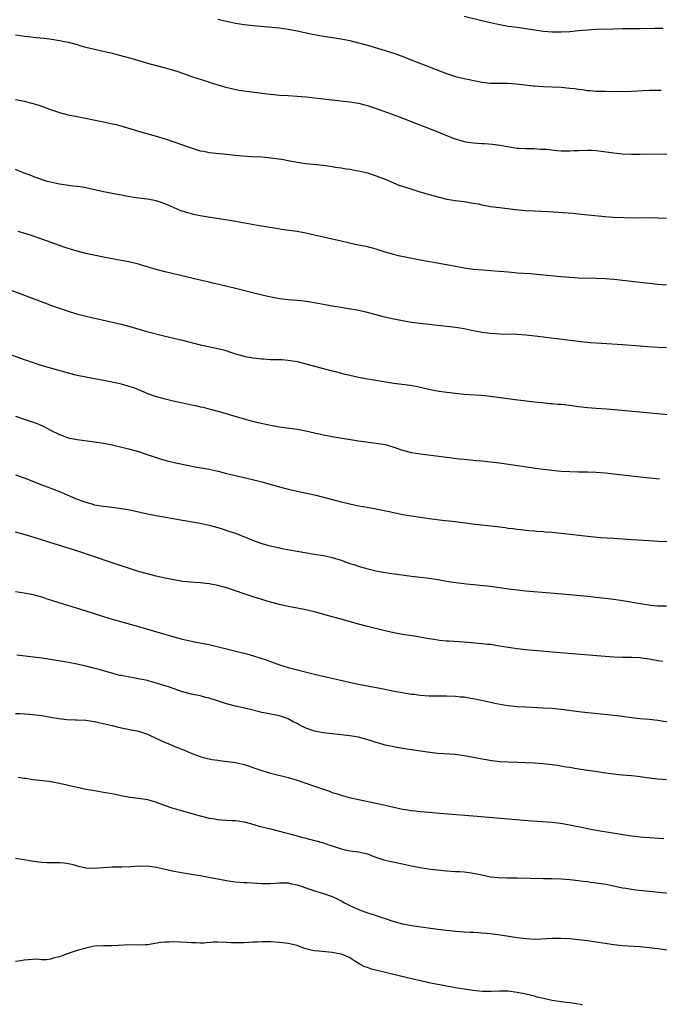
# Model space of a CAD drawing. Units: inches. Extents: x 2625000 to 2628000, y 1515000 to 1518000.
# Drawn here: x 2625728 to 2625873, y 1516996 to 1517220 of the extents above; entities that cross this region are included whole.
import ezdxf

# ---------------------------------------------------------------- set-up
doc = ezdxf.new("R2010")
doc.units = ezdxf.units.IN
doc.header["$MEASUREMENT"] = 0
doc.layers.add('LD26251515_10ft', color=113, linetype='Continuous')

msp = doc.modelspace()

# ---------------------------------------------------------------- linework, layer by layer
at = {"layer": 'LD26251515_10ft'}
for points, elevation in [([(2625829, 1517220.57), (2625833, 1517219.56), (2625835, 1517219.07), (2625837, 1517218.64), (2625837.44, 1517218.56), (2625839, 1517218.31), (2625839.81, 1517218.19), (2625841, 1517218.04), (2625843, 1517217.77), (2625845, 1517217.44), (2625847, 1517217.15), (2625849, 1517216.98), (2625851, 1517216.95), (2625853, 1517217.07), (2625855, 1517217.28), (2625857, 1517217.46), (2625859, 1517217.56), (2625863, 1517217.68), (2625865, 1517217.73), (2625869, 1517217.78), (2625872.21, 1517217.79), (2625873, 1517217.81), (2625874.2, 1517217.8)], 8320), ([(2625773, 1517219.85), (2625775, 1517219.38), (2625777, 1517218.99), (2625779, 1517218.67), (2625781, 1517218.42), (2625787, 1517217.88), (2625789, 1517217.6), (2625791, 1517217.21), (2625794.49, 1517216.49), (2625796.18, 1517216.18), (2625797, 1517216.02), (2625801, 1517215.39), (2625803, 1517215), (2625805, 1517214.51), (2625807, 1517213.93), (2625811, 1517212.75), (2625813, 1517212.11), (2625813.82, 1517211.82), (2625815.28, 1517211.28), (2625815.97, 1517211), (2625825, 1517207.53), (2625827, 1517206.86), (2625829, 1517206.36), (2625830.13, 1517206.13), (2625833, 1517205.57), (2625835, 1517205.33), (2625836.7, 1517205.3), (2625839, 1517205.28), (2625840.83, 1517205.17), (2625844.71, 1517204.71), (2625845, 1517204.68), (2625847, 1517204.56), (2625849, 1517204.51), (2625851, 1517204.41), (2625853, 1517204.21), (2625854.07, 1517204.07), (2625855, 1517203.93), (2625855.84, 1517203.84), (2625857, 1517203.67), (2625857.64, 1517203.64), (2625859, 1517203.52), (2625859.52, 1517203.52), (2625861, 1517203.47), (2625865, 1517203.44), (2625867, 1517203.49), (2625871, 1517203.73), (2625871.73, 1517203.73), (2625873, 1517203.76), (2625873.73, 1517203.73)], 8330), ([(2625727, 1517216.33), (2625728.16, 1517216.16), (2625729, 1517215.99), (2625729.91, 1517215.91), (2625731, 1517215.77), (2625731.72, 1517215.72), (2625733.53, 1517215.53), (2625735.3, 1517215.3), (2625737.03, 1517215.03), (2625739, 1517214.64), (2625741, 1517214.09), (2625741.84, 1517213.84), (2625743, 1517213.53), (2625749, 1517212.11), (2625751.48, 1517211.48), (2625753.22, 1517211), (2625757, 1517209.88), (2625759, 1517209.32), (2625761, 1517208.8), (2625762.4, 1517208.4), (2625763.94, 1517207.94), (2625765, 1517207.56), (2625765.43, 1517207.43), (2625767.22, 1517206.78), (2625770.19, 1517205.81), (2625771, 1517205.57), (2625773, 1517204.94), (2625774.5, 1517204.5), (2625776.09, 1517204.09), (2625777.76, 1517203.76), (2625779.5, 1517203.5), (2625783, 1517203.02), (2625785, 1517202.78), (2625787, 1517202.62), (2625789, 1517202.51), (2625791, 1517202.39), (2625793, 1517202.2), (2625797, 1517201.72), (2625799, 1517201.5), (2625803, 1517201.11), (2625805, 1517200.77), (2625806.41, 1517200.41), (2625807, 1517200.24), (2625807.93, 1517199.93), (2625809, 1517199.56), (2625810.51, 1517199), (2625813.84, 1517197.84), (2625823, 1517194.24), (2625825, 1517193.42), (2625826.74, 1517192.74), (2625828.25, 1517192.25), (2625829, 1517192.07), (2625829.89, 1517191.89), (2625831, 1517191.74), (2625833, 1517191.6), (2625833.59, 1517191.59), (2625835.45, 1517191.45), (2625837.19, 1517191.19), (2625839.18, 1517190.82), (2625841, 1517190.57), (2625841.47, 1517190.53), (2625843, 1517190.45), (2625845, 1517190.43), (2625846.35, 1517190.35), (2625847, 1517190.34), (2625847.71, 1517190.29), (2625850.04, 1517190.04), (2625851, 1517189.97), (2625853, 1517189.92), (2625853.98, 1517189.98), (2625855, 1517190), (2625857, 1517190.09), (2625857.92, 1517190.08), (2625859, 1517190.01), (2625860.11, 1517189.89), (2625863, 1517189.46), (2625865, 1517189.26), (2625867, 1517189.18), (2625869, 1517189.18), (2625877.28, 1517189.28)], 8340), ([(2625727, 1517201.64), (2625729, 1517201.21), (2625730.76, 1517200.76), (2625732.29, 1517200.29), (2625733.76, 1517199.76), (2625735, 1517199.3), (2625735.86, 1517199), (2625737, 1517198.64), (2625739, 1517198.13), (2625741, 1517197.71), (2625747, 1517196.55), (2625749, 1517196.11), (2625749.89, 1517195.89), (2625751.47, 1517195.47), (2625755, 1517194.42), (2625759, 1517193.25), (2625761, 1517192.64), (2625763, 1517191.99), (2625766.7, 1517190.7), (2625769, 1517189.97), (2625769.83, 1517189.83), (2625771, 1517189.58), (2625775, 1517189.2), (2625776.96, 1517188.96), (2625778.78, 1517188.78), (2625780.66, 1517188.66), (2625783, 1517188.54), (2625784.43, 1517188.43), (2625786.22, 1517188.22), (2625787.93, 1517187.93), (2625789, 1517187.72), (2625791, 1517187.36), (2625793, 1517187.09), (2625797, 1517186.69), (2625799, 1517186.4), (2625799.74, 1517186.26), (2625801, 1517186.06), (2625802.14, 1517185.86), (2625803, 1517185.74), (2625804.53, 1517185.47), (2625805, 1517185.4), (2625807, 1517184.93), (2625809, 1517184.27), (2625811, 1517183.46), (2625814.15, 1517182.15), (2625816.65, 1517181.35), (2625818.68, 1517180.68), (2625821, 1517179.99), (2625823, 1517179.45), (2625825.02, 1517178.98), (2625827, 1517178.65), (2625829, 1517178.39), (2625831, 1517178.07), (2625832.14, 1517177.86), (2625833, 1517177.68), (2625835, 1517177.31), (2625837, 1517177.03), (2625840.61, 1517176.61), (2625843, 1517176.39), (2625845, 1517176.27), (2625848.12, 1517176.12), (2625853.73, 1517175.73), (2625855.57, 1517175.57), (2625861, 1517174.98), (2625862.85, 1517174.85), (2625865.24, 1517174.76), (2625867.26, 1517174.74), (2625870.76, 1517174.76), (2625873, 1517174.73), (2625875, 1517174.63)], 8350), ([(2625875, 1517159.42), (2625873, 1517159.59), (2625871, 1517159.78), (2625869, 1517159.98), (2625863, 1517160.67), (2625861, 1517160.85), (2625858.95, 1517160.95), (2625855, 1517161.03), (2625853, 1517161.14), (2625851, 1517161.32), (2625846.23, 1517161.77), (2625844.06, 1517161.94), (2625841, 1517162.13), (2625839.74, 1517162.26), (2625839, 1517162.32), (2625837, 1517162.54), (2625835, 1517162.69), (2625833.2, 1517162.8), (2625831, 1517163), (2625829, 1517163.29), (2625827, 1517163.63), (2625822.46, 1517164.46), (2625819, 1517165.11), (2625814.09, 1517166.09), (2625813, 1517166.35), (2625811, 1517166.94), (2625809, 1517167.56), (2625807, 1517168.09), (2625806.24, 1517168.24), (2625805, 1517168.52), (2625804.59, 1517168.59), (2625802.94, 1517168.94), (2625801, 1517169.39), (2625799, 1517169.88), (2625797, 1517170.32), (2625795, 1517170.73), (2625793, 1517171.19), (2625791, 1517171.6), (2625788.01, 1517172.01), (2625786.28, 1517172.28), (2625782.04, 1517173), (2625777, 1517173.84), (2625774.29, 1517174.29), (2625771.23, 1517174.77), (2625769, 1517175.15), (2625767.47, 1517175.47), (2625767, 1517175.58), (2625765.89, 1517175.89), (2625764.41, 1517176.41), (2625761, 1517177.89), (2625759, 1517178.59), (2625757, 1517178.94), (2625755, 1517179.14), (2625753, 1517179.47), (2625747, 1517180.64), (2625743, 1517181.49), (2625741.72, 1517181.72), (2625741, 1517181.82), (2625740.08, 1517181.92), (2625737, 1517182.37), (2625735, 1517182.79), (2625734.25, 1517183), (2625733.29, 1517183.29), (2625731, 1517184.12), (2625730.37, 1517184.37), (2625729, 1517184.88), (2625727, 1517185.73)], 8360), ([(2625875, 1517145.16), (2625873, 1517145.25), (2625870.6, 1517145.4), (2625869, 1517145.53), (2625865, 1517145.82), (2625859, 1517146.19), (2625857.67, 1517146.33), (2625857, 1517146.37), (2625855.45, 1517146.55), (2625855, 1517146.59), (2625847.51, 1517147.51), (2625847, 1517147.55), (2625845.71, 1517147.71), (2625843, 1517148), (2625841, 1517148.15), (2625837, 1517148.28), (2625835, 1517148.42), (2625833, 1517148.66), (2625832.71, 1517148.71), (2625831, 1517149.03), (2625829, 1517149.46), (2625827, 1517149.78), (2625819, 1517150.66), (2625817, 1517150.93), (2625815, 1517151.28), (2625813, 1517151.68), (2625811.92, 1517151.92), (2625810.31, 1517152.31), (2625806.74, 1517153.26), (2625805, 1517153.66), (2625804.17, 1517153.83), (2625801.79, 1517154.21), (2625801, 1517154.31), (2625799, 1517154.62), (2625797, 1517154.99), (2625795.33, 1517155.33), (2625793.64, 1517155.64), (2625791.86, 1517155.86), (2625791, 1517155.92), (2625790.02, 1517156.02), (2625789, 1517156.08), (2625787, 1517156.33), (2625784.76, 1517156.76), (2625783.7, 1517157), (2625781.52, 1517157.52), (2625777, 1517158.66), (2625773.51, 1517159.51), (2625771.88, 1517159.88), (2625771, 1517160.06), (2625769, 1517160.51), (2625761, 1517162.4), (2625759, 1517162.95), (2625757.42, 1517163.42), (2625757, 1517163.57), (2625755.9, 1517163.9), (2625755, 1517164.17), (2625754.34, 1517164.34), (2625752.7, 1517164.7), (2625749, 1517165.38), (2625747, 1517165.78), (2625743, 1517166.61), (2625741, 1517167.1), (2625739.55, 1517167.55), (2625739, 1517167.7), (2625738.04, 1517168.04), (2625737, 1517168.4), (2625733, 1517169.86), (2625730.69, 1517170.69), (2625729.17, 1517171.17), (2625727.6, 1517171.6)], 8370), ([(2625725, 1517158.61), (2625733.46, 1517155.46), (2625735.21, 1517154.79), (2625737, 1517154.15), (2625739, 1517153.48), (2625740.91, 1517152.91), (2625742.48, 1517152.48), (2625745, 1517151.88), (2625745.73, 1517151.73), (2625747, 1517151.43), (2625747.36, 1517151.36), (2625751, 1517150.52), (2625753, 1517150), (2625756.89, 1517148.89), (2625761, 1517147.83), (2625765, 1517146.91), (2625769, 1517145.85), (2625770.48, 1517145.52), (2625773, 1517145.02), (2625774.6, 1517144.6), (2625776.11, 1517144.11), (2625777, 1517143.8), (2625779, 1517143.24), (2625779.19, 1517143.19), (2625781, 1517142.88), (2625783, 1517142.66), (2625783.35, 1517142.65), (2625785, 1517142.54), (2625785.46, 1517142.54), (2625787.53, 1517142.47), (2625789, 1517142.36), (2625791, 1517142.03), (2625793, 1517141.53), (2625799, 1517139.93), (2625799.75, 1517139.75), (2625801, 1517139.41), (2625801.34, 1517139.34), (2625803, 1517138.91), (2625805, 1517138.48), (2625807, 1517138.13), (2625808.02, 1517137.98), (2625813, 1517137.16), (2625816.68, 1517136.68), (2625818.36, 1517136.36), (2625819.98, 1517135.98), (2625821.63, 1517135.63), (2625823.32, 1517135.32), (2625825.06, 1517135.06), (2625827, 1517134.82), (2625829, 1517134.65), (2625831.5, 1517134.5), (2625833, 1517134.38), (2625835, 1517134.14), (2625840.6, 1517133.4), (2625845, 1517132.88), (2625846.7, 1517132.7), (2625848.54, 1517132.54), (2625849, 1517132.51), (2625850.38, 1517132.38), (2625851, 1517132.35), (2625853, 1517132.13), (2625854.01, 1517132.01), (2625855, 1517131.83), (2625855.75, 1517131.75), (2625857, 1517131.56), (2625859, 1517131.41), (2625861.3, 1517131.3), (2625863.17, 1517131.17), (2625877, 1517129.86)], 8380), ([(2625724.24, 1517144.24), (2625729, 1517142.51), (2625731, 1517141.81), (2625733, 1517141.15), (2625734.66, 1517140.66), (2625739, 1517139.48), (2625741, 1517138.98), (2625743, 1517138.56), (2625745, 1517138.2), (2625747, 1517137.82), (2625749, 1517137.41), (2625751, 1517136.96), (2625752.54, 1517136.54), (2625753, 1517136.4), (2625754.04, 1517136.04), (2625755.48, 1517135.48), (2625757, 1517134.81), (2625759, 1517134.11), (2625761, 1517133.57), (2625762.87, 1517133.13), (2625765, 1517132.66), (2625766.37, 1517132.37), (2625767, 1517132.22), (2625768.02, 1517132.02), (2625769, 1517131.78), (2625769.65, 1517131.65), (2625771.25, 1517131.25), (2625773.3, 1517130.7), (2625776.14, 1517129.86), (2625778.99, 1517128.99), (2625780.56, 1517128.56), (2625782.17, 1517128.17), (2625785, 1517127.57), (2625787, 1517127.2), (2625791, 1517126.68), (2625793, 1517126.28), (2625795, 1517125.8), (2625797, 1517125.35), (2625799, 1517124.98), (2625805, 1517124.01), (2625809, 1517123.51), (2625811, 1517123.15), (2625811.54, 1517123), (2625813, 1517122.56), (2625815, 1517121.91), (2625817, 1517121.4), (2625819, 1517121.06), (2625822.63, 1517120.63), (2625825, 1517120.31), (2625827.94, 1517119.94), (2625829, 1517119.83), (2625829.74, 1517119.74), (2625831, 1517119.64), (2625831.57, 1517119.57), (2625833, 1517119.46), (2625835, 1517119.25), (2625837, 1517119), (2625845.75, 1517117.75), (2625847, 1517117.56), (2625849, 1517117.32), (2625851, 1517117.13), (2625853, 1517117.02), (2625855, 1517116.99), (2625857, 1517116.98), (2625859, 1517116.91), (2625861, 1517116.73), (2625865, 1517116.28), (2625869, 1517115.87), (2625873.4, 1517115.4)], 8390), ([(2625727, 1517129.63), (2625729, 1517128.97), (2625731, 1517128.27), (2625731.92, 1517127.92), (2625733.32, 1517127.32), (2625735, 1517126.45), (2625737, 1517125.46), (2625738.23, 1517125), (2625739, 1517124.73), (2625741, 1517124.3), (2625742.14, 1517124.14), (2625745, 1517123.78), (2625747, 1517123.48), (2625749, 1517123.1), (2625751.47, 1517122.53), (2625753, 1517122.14), (2625755, 1517121.57), (2625756.93, 1517120.93), (2625759, 1517120.21), (2625759.92, 1517119.92), (2625761.46, 1517119.46), (2625763.07, 1517119.07), (2625766.39, 1517118.39), (2625767.86, 1517118.14), (2625771, 1517117.56), (2625773.1, 1517117.1), (2625775, 1517116.61), (2625776.31, 1517116.31), (2625777, 1517116.12), (2625777.93, 1517115.93), (2625779, 1517115.68), (2625779.56, 1517115.56), (2625781.17, 1517115.17), (2625783, 1517114.68), (2625787, 1517113.56), (2625789, 1517113.04), (2625791, 1517112.58), (2625795, 1517111.74), (2625797, 1517111.23), (2625798.73, 1517110.73), (2625801, 1517110.14), (2625803, 1517109.66), (2625805, 1517109.26), (2625806.93, 1517108.93), (2625809, 1517108.55), (2625811.94, 1517107.94), (2625813, 1517107.7), (2625815, 1517107.3), (2625817, 1517106.97), (2625821, 1517106.4), (2625823.98, 1517106.02), (2625826.26, 1517105.74), (2625827, 1517105.67), (2625830.83, 1517105.17), (2625836.51, 1517104.51), (2625837, 1517104.44), (2625838.3, 1517104.3), (2625839, 1517104.2), (2625840.1, 1517104.1), (2625841, 1517103.96), (2625841.88, 1517103.88), (2625843.67, 1517103.67), (2625845, 1517103.56), (2625845.49, 1517103.49), (2625847, 1517103.4), (2625847.35, 1517103.35), (2625849, 1517103.23), (2625851, 1517103.02), (2625857.73, 1517102.27), (2625859.93, 1517102.07), (2625863, 1517101.86), (2625867, 1517101.61), (2625871, 1517101.33), (2625873, 1517101.22), (2625877, 1517101.1)], 8400), ([(2625727, 1517116.26), (2625729, 1517115.58), (2625733, 1517114), (2625737, 1517112.47), (2625738.05, 1517112.05), (2625739.46, 1517111.46), (2625741, 1517110.79), (2625742.32, 1517110.32), (2625743, 1517110.05), (2625744.33, 1517109.67), (2625745, 1517109.49), (2625747, 1517109.13), (2625748.92, 1517108.92), (2625751, 1517108.67), (2625753, 1517108.31), (2625757, 1517107.44), (2625759, 1517107.05), (2625765, 1517105.98), (2625769, 1517105.31), (2625771, 1517104.87), (2625773, 1517104.31), (2625774.01, 1517104.01), (2625775.52, 1517103.52), (2625777.03, 1517103), (2625781.27, 1517101.27), (2625783, 1517100.68), (2625784.31, 1517100.31), (2625785.92, 1517099.92), (2625787, 1517099.71), (2625787.57, 1517099.57), (2625789.25, 1517099.25), (2625791, 1517098.95), (2625795, 1517098.27), (2625797, 1517097.92), (2625799, 1517097.48), (2625801, 1517096.87), (2625803, 1517096.17), (2625803.89, 1517095.89), (2625805, 1517095.5), (2625805.4, 1517095.4), (2625807.1, 1517094.9), (2625809, 1517094.48), (2625809.65, 1517094.35), (2625812.04, 1517093.96), (2625817, 1517093.26), (2625821, 1517092.79), (2625823, 1517092.49), (2625824.25, 1517092.25), (2625825, 1517092.14), (2625825.97, 1517091.97), (2625827.72, 1517091.72), (2625829.5, 1517091.5), (2625835, 1517090.95), (2625837, 1517090.69), (2625839.69, 1517090.3), (2625841, 1517090.15), (2625843, 1517089.95), (2625848.51, 1517089.49), (2625852.91, 1517089.09), (2625857, 1517088.68), (2625861, 1517088.24), (2625863, 1517088), (2625865, 1517087.7), (2625869, 1517087.02), (2625871, 1517086.73), (2625871.3, 1517086.7), (2625873, 1517086.54), (2625875, 1517086.5)], 8410), ([(2625874.11, 1517073.89), (2625873, 1517074.04), (2625871, 1517074.42), (2625869.36, 1517074.64), (2625869, 1517074.71), (2625867, 1517074.8), (2625865, 1517074.79), (2625863, 1517074.86), (2625861, 1517075.01), (2625851.74, 1517075.74), (2625843, 1517076.51), (2625841, 1517076.73), (2625839, 1517077.02), (2625837, 1517077.37), (2625835, 1517077.69), (2625834.25, 1517077.75), (2625833, 1517077.91), (2625829, 1517078.29), (2625825.53, 1517078.47), (2625825, 1517078.48), (2625823.34, 1517078.66), (2625823, 1517078.68), (2625821, 1517079), (2625817.6, 1517079.6), (2625815, 1517080.02), (2625813, 1517080.38), (2625811, 1517080.8), (2625807, 1517081.79), (2625805, 1517082.31), (2625801, 1517083.47), (2625799, 1517084.03), (2625795, 1517085.12), (2625793, 1517085.6), (2625791, 1517086.01), (2625789, 1517086.39), (2625787, 1517086.83), (2625785, 1517087.38), (2625781, 1517088.56), (2625779, 1517089.23), (2625777, 1517089.95), (2625775, 1517090.63), (2625773, 1517091.16), (2625771, 1517091.5), (2625769.64, 1517091.64), (2625769, 1517091.71), (2625767.79, 1517091.79), (2625765.96, 1517091.96), (2625765, 1517092.07), (2625764.21, 1517092.21), (2625763, 1517092.4), (2625762.52, 1517092.52), (2625761, 1517092.81), (2625759, 1517093.26), (2625757, 1517093.75), (2625755, 1517094.32), (2625749, 1517096.25), (2625740.94, 1517099), (2625734.63, 1517101), (2625732.27, 1517101.73), (2625729, 1517102.72), (2625727, 1517103.26)], 8420), ([(2625727, 1517089.8), (2625729, 1517089.46), (2625731, 1517089.07), (2625732.62, 1517088.62), (2625733, 1517088.53), (2625734.14, 1517088.14), (2625735, 1517087.9), (2625735.66, 1517087.66), (2625743, 1517085.38), (2625747, 1517084.07), (2625749, 1517083.45), (2625751.16, 1517082.84), (2625755, 1517081.8), (2625763, 1517079.5), (2625765, 1517078.96), (2625767, 1517078.5), (2625767.64, 1517078.36), (2625769, 1517078.11), (2625770.13, 1517077.87), (2625771, 1517077.7), (2625773.18, 1517077.18), (2625775, 1517076.71), (2625777.98, 1517075.98), (2625779.57, 1517075.57), (2625781.13, 1517075.13), (2625783, 1517074.55), (2625783.72, 1517074.28), (2625785, 1517073.83), (2625787, 1517073.08), (2625789, 1517072.5), (2625794.96, 1517071), (2625798.25, 1517070.25), (2625800.26, 1517069.74), (2625802.87, 1517069.13), (2625805, 1517068.69), (2625809.8, 1517067.8), (2625813.14, 1517067.14), (2625817, 1517066.47), (2625817.6, 1517066.4), (2625819, 1517066.21), (2625821, 1517066.08), (2625823, 1517066.05), (2625825, 1517066.05), (2625827, 1517065.99), (2625828.14, 1517065.86), (2625829, 1517065.8), (2625830.47, 1517065.53), (2625831, 1517065.46), (2625834.67, 1517064.67), (2625835, 1517064.61), (2625836.33, 1517064.33), (2625838.02, 1517064.02), (2625839, 1517063.85), (2625841, 1517063.63), (2625843, 1517063.52), (2625847, 1517063.36), (2625849, 1517063.22), (2625851, 1517063), (2625855.61, 1517062.39), (2625863, 1517061.66), (2625865, 1517061.43), (2625867, 1517061.15), (2625868.93, 1517060.93), (2625871, 1517060.75), (2625873, 1517060.51), (2625877, 1517059.81)], 8430), ([(2625875, 1517046.98), (2625873, 1517047.12), (2625871, 1517047.36), (2625869, 1517047.65), (2625867.78, 1517047.78), (2625867, 1517047.89), (2625865.96, 1517047.96), (2625865, 1517048.06), (2625864.12, 1517048.12), (2625862.31, 1517048.31), (2625860.55, 1517048.55), (2625858.82, 1517048.82), (2625857, 1517049.08), (2625854.53, 1517049.47), (2625853, 1517049.74), (2625852.14, 1517049.86), (2625850.2, 1517050.2), (2625849, 1517050.35), (2625847.48, 1517050.52), (2625847, 1517050.59), (2625845, 1517050.76), (2625843, 1517050.85), (2625841.12, 1517050.88), (2625839, 1517050.95), (2625837.08, 1517051.08), (2625835.29, 1517051.29), (2625833.55, 1517051.55), (2625831.86, 1517051.86), (2625829, 1517052.42), (2625827, 1517052.7), (2625822.96, 1517052.96), (2625821.18, 1517053.18), (2625817, 1517053.78), (2625815, 1517054.11), (2625811, 1517054.87), (2625809.34, 1517055.34), (2625809, 1517055.41), (2625807.84, 1517055.84), (2625806.3, 1517056.3), (2625805, 1517056.65), (2625803, 1517056.98), (2625799, 1517057.4), (2625797, 1517057.64), (2625796.2, 1517057.8), (2625795, 1517058.01), (2625793, 1517058.7), (2625792.37, 1517059), (2625791.46, 1517059.46), (2625791, 1517059.73), (2625790.15, 1517060.15), (2625789, 1517060.8), (2625787, 1517061.5), (2625783.9, 1517062.1), (2625783, 1517062.29), (2625782.45, 1517062.45), (2625780.13, 1517063), (2625777, 1517063.73), (2625775, 1517064.26), (2625772.73, 1517065), (2625771, 1517065.54), (2625770.3, 1517065.7), (2625769, 1517066.03), (2625767, 1517066.44), (2625765, 1517066.96), (2625762, 1517068), (2625760.49, 1517068.49), (2625759, 1517068.97), (2625757.42, 1517069.42), (2625757, 1517069.53), (2625755, 1517069.95), (2625753.84, 1517070.16), (2625753, 1517070.28), (2625751.41, 1517070.59), (2625751, 1517070.65), (2625750.71, 1517070.71), (2625749.12, 1517071.12), (2625746.03, 1517072.03), (2625744.45, 1517072.45), (2625743, 1517072.81), (2625740.65, 1517073.35), (2625738.19, 1517073.81), (2625735, 1517074.31), (2625733, 1517074.58), (2625727.33, 1517075.33)], 8440), ([(2625727, 1517062.05), (2625727.98, 1517062.02), (2625730.11, 1517061.89), (2625732.35, 1517061.65), (2625733, 1517061.56), (2625735, 1517061.22), (2625736.88, 1517060.88), (2625738.66, 1517060.66), (2625740.57, 1517060.57), (2625741, 1517060.57), (2625743, 1517060.5), (2625745, 1517060.24), (2625747.65, 1517059.65), (2625749, 1517059.28), (2625751, 1517058.8), (2625753, 1517058.44), (2625755, 1517058.04), (2625757, 1517057.35), (2625757.75, 1517057), (2625758.57, 1517056.57), (2625761, 1517055.46), (2625761.34, 1517055.34), (2625763.64, 1517054.36), (2625765.6, 1517053.6), (2625766.95, 1517053), (2625769, 1517052.29), (2625770, 1517052), (2625771, 1517051.77), (2625771.62, 1517051.62), (2625773, 1517051.42), (2625773.35, 1517051.35), (2625775.13, 1517051.13), (2625777, 1517050.87), (2625779, 1517050.43), (2625783, 1517049.07), (2625785, 1517048.5), (2625789, 1517047.5), (2625791, 1517046.88), (2625795, 1517045.54), (2625797, 1517044.83), (2625798.37, 1517044.37), (2625799, 1517044.12), (2625799.86, 1517043.86), (2625801, 1517043.45), (2625803.13, 1517042.87), (2625805.69, 1517042.31), (2625811, 1517041.22), (2625813, 1517040.76), (2625815, 1517040.32), (2625816.15, 1517040.15), (2625817, 1517040), (2625817.93, 1517039.93), (2625819, 1517039.8), (2625821, 1517039.63), (2625823.39, 1517039.39), (2625831, 1517038.76), (2625844.39, 1517037.61), (2625845.56, 1517037.56), (2625849, 1517037.31), (2625850.9, 1517037.1), (2625853, 1517036.76), (2625854.46, 1517036.46), (2625855, 1517036.36), (2625857.77, 1517035.77), (2625859.45, 1517035.45), (2625867, 1517034.27), (2625867.85, 1517034.15), (2625869, 1517034), (2625871, 1517033.82), (2625874.35, 1517033.65)], 8450), ([(2625727.6, 1517047.6), (2625729, 1517047.35), (2625729.32, 1517047.32), (2625731, 1517047.04), (2625734.66, 1517046.66), (2625737, 1517046.22), (2625741, 1517045.28), (2625743, 1517044.86), (2625744.58, 1517044.58), (2625747, 1517044.19), (2625749, 1517043.82), (2625751, 1517043.4), (2625753, 1517043.04), (2625755, 1517042.79), (2625757, 1517042.47), (2625759, 1517041.9), (2625761, 1517041.15), (2625762.58, 1517040.58), (2625764.11, 1517040.11), (2625769, 1517038.76), (2625771, 1517038.27), (2625771.85, 1517038.15), (2625773, 1517037.95), (2625773.87, 1517037.87), (2625775, 1517037.8), (2625776.26, 1517037.74), (2625777, 1517037.69), (2625779, 1517037.39), (2625780.44, 1517037), (2625782.42, 1517036.42), (2625784.02, 1517036.02), (2625785, 1517035.83), (2625787, 1517035.33), (2625788.13, 1517035), (2625789.33, 1517034.67), (2625792.06, 1517033.94), (2625793, 1517033.71), (2625795, 1517033.18), (2625797, 1517032.61), (2625798.21, 1517032.21), (2625799, 1517031.97), (2625801, 1517031.31), (2625803, 1517030.86), (2625805, 1517030.6), (2625806.33, 1517030.33), (2625807, 1517030.14), (2625808.44, 1517029.56), (2625810.74, 1517028.74), (2625811, 1517028.67), (2625812.38, 1517028.38), (2625815, 1517027.89), (2625817, 1517027.44), (2625819, 1517027.02), (2625821.34, 1517026.66), (2625823.59, 1517026.41), (2625825, 1517026.28), (2625827, 1517026.14), (2625827.89, 1517026.11), (2625829, 1517026.04), (2625830.1, 1517025.9), (2625831, 1517025.78), (2625833, 1517025.34), (2625835, 1517024.95), (2625836.78, 1517024.78), (2625838.7, 1517024.7), (2625841, 1517024.65), (2625847, 1517024.57), (2625849, 1517024.52), (2625851, 1517024.44), (2625853, 1517024.3), (2625855, 1517024.08), (2625855.94, 1517023.94), (2625857, 1517023.82), (2625857.71, 1517023.71), (2625859, 1517023.58), (2625859.51, 1517023.51), (2625861.25, 1517023.25), (2625865, 1517022.43), (2625865.69, 1517022.31), (2625868.03, 1517021.97), (2625871, 1517021.64), (2625877.07, 1517021.07)], 8460), ([(2625727, 1517029.19), (2625729, 1517028.88), (2625730.57, 1517028.57), (2625732.31, 1517028.31), (2625733, 1517028.26), (2625734.2, 1517028.2), (2625737, 1517028.18), (2625738.08, 1517028.08), (2625739, 1517027.95), (2625739.79, 1517027.79), (2625741, 1517027.44), (2625741.37, 1517027.37), (2625743, 1517026.97), (2625745, 1517026.88), (2625749, 1517027.2), (2625749.19, 1517027.19), (2625751, 1517027.21), (2625751.19, 1517027.19), (2625753.24, 1517027.24), (2625755, 1517027.38), (2625755.36, 1517027.36), (2625757, 1517027.39), (2625759, 1517027.12), (2625761, 1517026.62), (2625763, 1517026.18), (2625767, 1517025.55), (2625769, 1517025.21), (2625770.86, 1517024.86), (2625773, 1517024.43), (2625775, 1517024.05), (2625775.92, 1517023.92), (2625777, 1517023.79), (2625779, 1517023.64), (2625779.62, 1517023.62), (2625783, 1517023.37), (2625785, 1517023.39), (2625787, 1517023.57), (2625789, 1517023.55), (2625789.43, 1517023.43), (2625791, 1517023.09), (2625793.9, 1517022.1), (2625795, 1517021.75), (2625797, 1517021.13), (2625799, 1517020.44), (2625799.97, 1517019.97), (2625801, 1517019.45), (2625801.78, 1517019), (2625803, 1517018.38), (2625805, 1517017.5), (2625807, 1517016.76), (2625808.33, 1517016.33), (2625809, 1517016.09), (2625809.83, 1517015.83), (2625811, 1517015.42), (2625813, 1517014.75), (2625815, 1517014.22), (2625817, 1517013.86), (2625823, 1517013.02), (2625825, 1517012.77), (2625827, 1517012.56), (2625829, 1517012.4), (2625830.35, 1517012.35), (2625831, 1517012.31), (2625832.26, 1517012.26), (2625833, 1517012.21), (2625835, 1517012.04), (2625837.68, 1517011.68), (2625841, 1517011.14), (2625843.13, 1517010.87), (2625845.22, 1517010.78), (2625849, 1517010.96), (2625850.95, 1517010.95), (2625853, 1517010.86), (2625855, 1517010.68), (2625857, 1517010.42), (2625863, 1517009.53), (2625865, 1517009.31), (2625868.94, 1517009.06), (2625871, 1517008.86), (2625873, 1517008.59), (2625876.15, 1517008.15)], 8470), ([(2625855.84, 1516995.84), (2625854.12, 1516996.12), (2625852.34, 1516996.34), (2625851, 1516996.47), (2625849, 1516996.78), (2625847, 1516997.23), (2625845.57, 1516997.57), (2625845, 1516997.76), (2625843.97, 1516998.03), (2625843, 1516998.25), (2625841, 1516998.65), (2625839, 1516998.92), (2625837, 1516998.96), (2625835.13, 1516998.87), (2625833.12, 1516998.88), (2625831, 1516999.09), (2625829, 1516999.38), (2625827, 1516999.7), (2625825.91, 1516999.91), (2625825, 1517000.06), (2625824.22, 1517000.22), (2625823, 1517000.43), (2625822.54, 1517000.54), (2625821, 1517000.83), (2625818.67, 1517001.33), (2625816.07, 1517001.93), (2625809.53, 1517003.53), (2625807.94, 1517003.94), (2625807, 1517004.27), (2625806.44, 1517004.44), (2625805.12, 1517005.12), (2625804.38, 1517005.62), (2625803, 1517006.48), (2625801.87, 1517007), (2625801, 1517007.33), (2625799, 1517007.69), (2625795.98, 1517007.98), (2625795, 1517008.09), (2625794.24, 1517008.24), (2625792.66, 1517008.66), (2625791, 1517009.27), (2625789.63, 1517009.63), (2625789, 1517009.77), (2625787, 1517009.99), (2625785, 1517010.13), (2625783.88, 1517010.12), (2625783, 1517010.16), (2625781.94, 1517010.06), (2625781, 1517010.03), (2625780.05, 1517009.95), (2625779, 1517009.89), (2625778.12, 1517009.88), (2625777, 1517009.89), (2625776.08, 1517009.92), (2625775, 1517010.01), (2625773, 1517010.07), (2625771.92, 1517010.08), (2625769.85, 1517009.85), (2625769, 1517009.86), (2625768.09, 1517009.91), (2625767, 1517009.88), (2625766.05, 1517009.95), (2625763, 1517010.12), (2625761.9, 1517010.1), (2625761, 1517010.06), (2625760.05, 1517009.95), (2625757, 1517009.47), (2625756.56, 1517009.44), (2625754.61, 1517009.39), (2625753, 1517009.45), (2625749, 1517009.22), (2625747, 1517009.24), (2625744.88, 1517009.12), (2625743, 1517008.72), (2625742.58, 1517008.58), (2625741, 1517008.14), (2625739.68, 1517007.68), (2625739, 1517007.47), (2625737.74, 1517007), (2625737, 1517006.74), (2625735.6, 1517006.4), (2625735, 1517006.21), (2625734.07, 1517006.07), (2625733, 1517006.05), (2625731.83, 1517006.17), (2625729.93, 1517006.07), (2625729, 1517005.98), (2625728.18, 1517005.82), (2625727, 1517005.69)], 8480)]:
    msp.add_lwpolyline(points, dxfattribs=dict(at, elevation=elevation))

doc.saveas('drawing.dxf')
